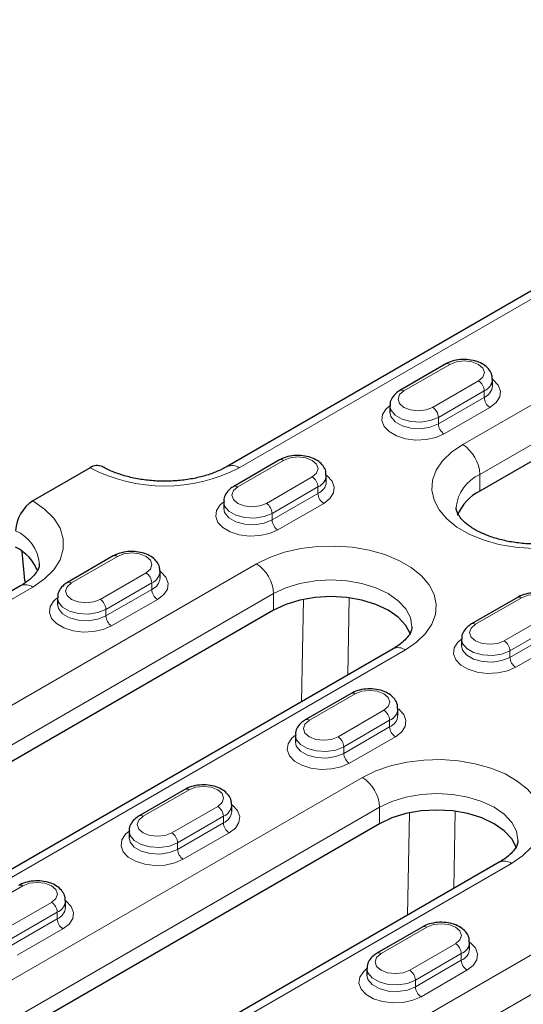
# Model space of a CAD drawing. Units: millimetres. Extents: x 0 to 420, y 0 to 297.
# Drawn here: x 212 to 224, y 146 to 170 of the extents above; entities that cross this region are included whole.
import ezdxf

# ---------------------------------------------------------------- set-up
doc = ezdxf.new("R2010")
doc.units = ezdxf.units.MM

msp = doc.modelspace()

# ---------------------------------------------------------------- linework, layer by layer
at = {"color": 7, "linetype": 'Continuous', "lineweight": 25}
for p, q in [((235.8182, 170.4166), (216.7263, 159.3951)), ((238.8052, 167.9375), (222.966, 158.7937)), ((222.1235, 161.9266), (220.9921, 161.2735)), ((223.2771, 161.386), (223.2771, 161.5493)), ((220.7457, 160.8962), (220.7457, 160.7329)), ((218.0223, 159.559), (216.8909, 158.9059)), ((213.3493, 159.3654), (211.9351, 158.549)), ((219.1758, 159.0184), (219.1758, 159.1817)), ((216.6445, 158.5286), (216.6445, 158.3653)), ((211.7342, 156.5848), (211.669, 157.3029)), ((213.9211, 157.1914), (212.7897, 156.5383)), ((215.0746, 156.6508), (215.0746, 156.8141)), ((211.6351, 156.456), (192.5432, 145.4345)), ((211.7342, 156.5848), (211.7492, 156.5328)), ((212.5433, 156.161), (212.5433, 155.9977)), ((223.8913, 156.1709), (222.7599, 155.5178)), ((217.8748, 155.8547), (207.6218, 149.9357)), ((222.5135, 155.1405), (222.5135, 154.9772)), ((220.8275, 154.9048), (210.5745, 148.9859)), ((219.7901, 153.8034), (218.6587, 153.1502)), ((220.9436, 153.2627), (220.9436, 153.426)), ((218.4122, 152.7729), (218.4122, 152.6096)), ((215.6888, 151.4358), (214.5575, 150.7826)), ((216.8424, 150.8952), (216.8424, 151.0585)), ((220.4911, 150.5888), (201.3992, 139.5673)), ((214.311, 150.4053), (214.311, 150.242)), ((223.4438, 149.639), (204.3519, 138.6175)), ((212.7412, 148.5276), (212.7412, 148.6909)), ((221.5578, 148.0477), (220.4265, 147.3946)), ((222.7114, 147.5071), (222.7114, 147.6704)), ((220.18, 147.0172), (220.18, 146.8539))]:
    msp.add_line(p, q, dxfattribs=at)
at = {"color": 8, "linetype": 'Continuous', "lineweight": 18}
for p, q in [((236.1182, 170.3869), (217.0263, 159.3654)), ((222.5417, 159.9368), (238.3809, 169.0806)), ((238.8052, 168.3458), (222.966, 159.202)), ((222.2235, 161.9167), (221.0921, 161.2636)), ((221.7992, 160.8554), (222.9306, 161.5085)), ((223.072, 161.2636), (221.9407, 160.6104)), ((223.072, 161.2636), (223.072, 161.1003)), ((221.9407, 160.4471), (223.072, 161.1003)), ((223.2135, 160.8553), (222.0821, 160.2022)), ((221.9407, 160.6104), (221.9407, 160.4471)), ((218.1223, 159.5491), (216.9909, 158.896)), ((217.698, 158.4878), (218.8294, 159.1409)), ((222.966, 158.7937), (222.966, 159.202)), ((218.9708, 158.896), (217.8394, 158.2429)), ((218.9708, 158.896), (218.9708, 158.7327)), ((217.8394, 158.0795), (218.9708, 158.7327)), ((219.1122, 158.4877), (217.9809, 157.8346)), ((217.8394, 158.2429), (217.8394, 158.0795)), ((214.0211, 157.1815), (212.8897, 156.5284)), ((207.1975, 151.0788), (217.4505, 156.9978)), ((213.5968, 156.1202), (214.7282, 156.7733)), ((211.9351, 156.4263), (192.8432, 145.4048)), ((214.8696, 156.5284), (213.7382, 155.8753)), ((214.8696, 156.5284), (214.8696, 156.3651)), ((217.8748, 156.2629), (207.6218, 150.344)), ((213.7382, 155.712), (214.8696, 156.3651)), ((217.8748, 155.8547), (217.8748, 156.2629)), ((219.7406, 156.163), (219.706, 154.2574)), ((223.9913, 156.161), (222.8599, 155.5079)), ((215.011, 156.1201), (213.8796, 155.467)), ((218.5647, 153.5985), (218.6105, 156.1244)), ((213.7382, 155.8753), (213.7382, 155.712)), ((223.567, 155.0997), (224.6984, 155.7528)), ((224.8398, 155.5079), (223.7084, 154.8548)), ((223.7084, 154.6915), (224.8398, 155.3446)), ((224.9812, 155.0996), (223.8499, 154.4465)), ((221.1275, 154.8751), (210.8744, 148.9562)), ((223.7084, 154.8548), (223.7084, 154.6915)), ((219.8901, 153.7935), (218.7587, 153.1403)), ((219.4658, 152.7321), (220.5972, 153.3853)), ((220.7386, 153.1403), (219.6072, 152.4872)), ((219.6072, 152.3239), (220.7386, 152.977)), ((220.7386, 153.1403), (220.7386, 152.977)), ((220.88, 152.732), (219.7486, 152.0789)), ((219.6072, 152.4872), (219.6072, 152.3239)), ((200.975, 140.7104), (220.0668, 151.7319)), ((215.7888, 151.4259), (214.6575, 150.7727)), ((220.4911, 150.9971), (201.3992, 139.9756)), ((215.3646, 150.3645), (216.4959, 151.0177)), ((220.4911, 150.5888), (220.4911, 150.9971)), ((221.181, 148.3327), (221.2268, 150.8585)), ((222.3569, 150.8972), (222.3223, 148.9915)), ((216.6374, 150.7727), (215.506, 150.1196)), ((215.506, 149.9563), (216.6374, 150.6094)), ((216.6374, 150.7727), (216.6374, 150.6094)), ((216.7788, 150.3645), (215.6474, 149.7113)), ((215.506, 150.1196), (215.506, 149.9563)), ((218.9355, 144.3026), (229.1885, 150.2216)), ((223.7438, 149.6093), (204.6519, 138.5878)), ((229.6128, 149.4867), (219.3597, 143.5678)), ((211.6876, 149.0583), (210.5562, 148.4052)), ((211.2634, 147.997), (212.3947, 148.6501)), ((212.5361, 148.4051), (211.4048, 147.752)), ((212.5361, 148.4051), (212.5361, 148.2418)), ((211.4048, 147.5887), (212.5361, 148.2418)), ((212.6776, 147.9969), (211.5462, 147.3438)), ((221.6578, 148.0378), (220.5265, 147.3847)), ((221.2336, 146.9764), (222.3649, 147.6296)), ((222.5064, 147.3846), (221.375, 146.7315)), ((221.375, 146.5682), (222.5064, 147.2213)), ((222.5064, 147.3846), (222.5064, 147.2213)), ((222.6478, 146.9764), (221.5164, 146.3232)), ((221.375, 146.7315), (221.375, 146.5682))]:
    msp.add_line(p, q, dxfattribs=at)
at = {"color": 8, "linetype": 'Continuous', "lineweight": 18, "flags": 128}
for points in [[(222.9306, 161.5085), (223.039, 161.6022), (223.0771, 161.7126), (223.039, 161.8231), (222.9306, 161.9167), (222.7684, 161.9793), (222.5771, 162.0013), (222.3857, 161.9793), (222.2235, 161.9167)], [(223.2771, 161.5493), (223.2975, 161.534), (223.4203, 161.4043), (223.4748, 161.2598), (223.4565, 161.1122), (223.367, 160.9737), (223.2135, 160.8553)], [(221.0921, 161.2636), (220.9838, 161.1699), (220.9457, 161.0595), (220.9838, 160.949), (221.0921, 160.8554), (221.2543, 160.7928), (221.4457, 160.7708), (221.637, 160.7928), (221.7992, 160.8554)], [(222.0821, 160.2022), (221.877, 160.1136), (221.637, 160.0619), (221.3815, 160.0513), (221.1312, 160.0828), (220.9063, 160.1536), (220.7252, 160.2582), (220.6024, 160.388), (220.548, 160.5325), (220.5663, 160.68), (220.6558, 160.8186), (220.7457, 160.8961)], [(221.9407, 160.6104), (221.7415, 160.5299), (221.5067, 160.4936), (221.2645, 160.5058), (221.0442, 160.5652), (220.8723, 160.6644), (220.7695, 160.7916), (220.7457, 160.8946)], [(220.7457, 160.7347), (220.7695, 160.6283), (220.8723, 160.5011), (221.0442, 160.4018), (221.2645, 160.3425), (221.5067, 160.3303), (221.7415, 160.3666), (221.9407, 160.4471)], [(226.2187, 157.8142), (225.891, 157.654), (225.5221, 157.5271), (225.1221, 157.437), (224.7018, 157.3861), (224.2727, 157.3758), (223.8466, 157.4065), (223.4351, 157.4772), (223.0493, 157.5861), (222.6998, 157.7302), (222.3962, 157.9055), (222.1466, 158.1072), (221.958, 158.3299), (221.8355, 158.5675), (221.7824, 158.8135), (221.8002, 159.0612), (221.8883, 159.3038), (222.0444, 159.5347), (222.2642, 159.7477), (222.5417, 159.9368)], [(218.8294, 159.1409), (218.9378, 159.2346), (218.9758, 159.345), (218.9378, 159.4555), (218.8294, 159.5491), (218.6672, 159.6117), (218.4758, 159.6337), (218.2845, 159.6117), (218.1223, 159.5491)], [(219.1758, 159.1817), (219.1963, 159.1665), (219.3191, 159.0367), (219.3735, 158.8922), (219.3553, 158.7447), (219.2658, 158.6061), (219.1122, 158.4877)], [(216.9909, 158.896), (216.8825, 158.8024), (216.8445, 158.6919), (216.8825, 158.5814), (216.9909, 158.4878), (217.1531, 158.4252), (217.3445, 158.4033), (217.5358, 158.4252), (217.698, 158.4878)], [(211.9351, 158.549), (212.2264, 158.3485), (212.453, 158.1219), (212.608, 157.8761), (212.6867, 157.6184), (212.6867, 157.3568), (212.608, 157.0991), (212.453, 156.8533), (212.2264, 156.6267), (211.9351, 156.4263)], [(217.9809, 157.8346), (217.7758, 157.746), (217.5358, 157.6943), (217.2803, 157.6837), (217.03, 157.7152), (216.8051, 157.7861), (216.624, 157.8906), (216.5012, 158.0204), (216.4468, 158.1649), (216.465, 158.3124), (216.5546, 158.451), (216.6445, 158.5285)], [(217.8394, 158.2429), (217.6403, 158.1624), (217.4055, 158.126), (217.1633, 158.1383), (216.943, 158.1976), (216.7711, 158.2968), (216.6683, 158.424), (216.6445, 158.527)], [(216.6445, 158.3671), (216.6683, 158.2607), (216.7711, 158.1335), (216.943, 158.0343), (217.1633, 157.975), (217.4055, 157.9627), (217.6403, 157.999), (217.8394, 158.0795)], [(217.4505, 156.9978), (217.7782, 157.158), (218.1471, 157.2849), (218.5471, 157.375), (218.9674, 157.4259), (219.3965, 157.4361), (219.8226, 157.4054), (220.2341, 157.3347), (220.6199, 157.2258), (220.9694, 157.0818), (221.273, 156.9065), (221.5226, 156.7048), (221.7112, 156.4821), (221.8337, 156.2445), (221.8868, 155.9985), (221.869, 155.7508), (221.7809, 155.5082), (221.6248, 155.2772), (221.405, 155.0643), (221.1275, 154.8751)], [(214.7282, 156.7733), (214.8366, 156.867), (214.8746, 156.9774), (214.8366, 157.0879), (214.7282, 157.1815), (214.566, 157.2441), (214.3746, 157.2661), (214.1833, 157.2441), (214.0211, 157.1815)], [(215.0746, 156.8141), (215.0951, 156.7989), (215.2179, 156.6691), (215.2723, 156.5246), (215.2541, 156.3771), (215.1645, 156.2385), (215.011, 156.1201)], [(212.8897, 156.5284), (212.7813, 156.4348), (212.7433, 156.3243), (212.7813, 156.2139), (212.8897, 156.1202), (213.0519, 156.0576), (213.2433, 156.0357), (213.4346, 156.0576), (213.5968, 156.1202)], [(221.289, 155.4409), (221.289, 155.4465), (221.2506, 155.6718), (221.1368, 155.8884), (220.952, 156.088), (220.7032, 156.2629), (220.4002, 156.4065), (220.0544, 156.5132), (219.6792, 156.5789), (219.289, 156.6011), (218.8988, 156.5789), (218.5236, 156.5132), (218.1779, 156.4065), (217.8748, 156.2629)], [(213.8796, 155.467), (213.6746, 155.3784), (213.4346, 155.3267), (213.179, 155.3162), (212.9287, 155.3476), (212.7039, 155.4185), (212.5228, 155.523), (212.4, 155.6528), (212.3455, 155.7973), (212.3638, 155.9448), (212.4533, 156.0834), (212.5433, 156.161)], [(213.7382, 155.8753), (213.5391, 155.7948), (213.3043, 155.7584), (213.0621, 155.7707), (212.8417, 155.83), (212.6698, 155.9292), (212.5671, 156.0564), (212.5433, 156.1595)], [(224.6984, 155.7528), (224.8068, 155.8465), (224.8448, 155.9569), (224.8068, 156.0674), (224.6984, 156.161), (224.5362, 156.2236), (224.3448, 156.2456), (224.1535, 156.2236), (223.9913, 156.161)], [(212.5433, 155.9995), (212.5671, 155.8931), (212.6698, 155.7659), (212.8417, 155.6667), (213.0621, 155.6074), (213.3043, 155.5951), (213.5391, 155.6315), (213.7382, 155.712)], [(222.8599, 155.5079), (222.7515, 155.4143), (222.7135, 155.3038), (222.7515, 155.1933), (222.8599, 155.0997), (223.0221, 155.0371), (223.2135, 155.0152), (223.4048, 155.0371), (223.567, 155.0997)], [(223.8499, 154.4465), (223.6448, 154.3579), (223.4048, 154.3062), (223.1493, 154.2956), (222.8989, 154.3271), (222.6741, 154.398), (222.493, 154.5025), (222.3702, 154.6323), (222.3158, 154.7768), (222.334, 154.9243), (222.4235, 155.0629), (222.5135, 155.1404)], [(223.7084, 154.8548), (223.5093, 154.7743), (223.2745, 154.7379), (223.0323, 154.7502), (222.812, 154.8095), (222.6401, 154.9087), (222.5373, 155.0359), (222.5135, 155.139)], [(222.5135, 154.979), (222.5373, 154.8726), (222.6401, 154.7454), (222.812, 154.6462), (223.0323, 154.5869), (223.2745, 154.5746), (223.5093, 154.611), (223.7084, 154.6915)], [(220.5972, 153.3853), (220.7055, 153.4789), (220.7436, 153.5894), (220.7055, 153.6998), (220.5972, 153.7935), (220.435, 153.856), (220.2436, 153.878), (220.0523, 153.856), (219.8901, 153.7935)], [(220.9436, 153.426), (220.9641, 153.4108), (221.0869, 153.281), (221.1413, 153.1365), (221.123, 152.989), (221.0335, 152.8504), (220.88, 152.732)], [(218.7587, 153.1403), (218.6503, 153.0467), (218.6122, 152.9362), (218.6503, 152.8258), (218.7587, 152.7321), (218.9209, 152.6696), (219.1122, 152.6476), (219.3036, 152.6696), (219.4658, 152.7321)], [(219.7486, 152.0789), (219.5436, 151.9903), (219.3035, 151.9386), (219.048, 151.9281), (218.7977, 151.9595), (218.5729, 152.0304), (218.3918, 152.1349), (218.269, 152.2647), (218.2145, 152.4092), (218.2328, 152.5567), (218.3223, 152.6953), (218.4122, 152.7729)], [(219.6072, 152.4872), (219.4081, 152.4067), (219.1732, 152.3704), (218.9311, 152.3826), (218.7107, 152.4419), (218.5388, 152.5411), (218.4361, 152.6683), (218.4122, 152.7714)], [(218.4122, 152.6114), (218.4361, 152.505), (218.5388, 152.3778), (218.7107, 152.2786), (218.9311, 152.2193), (219.1732, 152.207), (219.4081, 152.2434), (219.6072, 152.3239)], [(220.0668, 151.7319), (220.3945, 151.8922), (220.7634, 152.0191), (221.1634, 152.1092), (221.5837, 152.16), (222.0128, 152.1703), (222.4389, 152.1396), (222.8504, 152.0689), (223.2362, 151.96), (223.5857, 151.816), (223.8893, 151.6407), (224.1389, 151.4389), (224.3274, 151.2162), (224.45, 150.9786), (224.5031, 150.7326), (224.4853, 150.485), (224.3972, 150.2423), (224.2411, 150.0114), (224.0213, 149.7984), (223.7438, 149.6093)], [(216.4959, 151.0177), (216.6043, 151.1113), (216.6424, 151.2218), (216.6043, 151.3322), (216.4959, 151.4259), (216.3337, 151.4884), (216.1424, 151.5104), (215.951, 151.4884), (215.7888, 151.4259)], [(223.9053, 150.1751), (223.9053, 150.1807), (223.8669, 150.4059), (223.7531, 150.6225), (223.5683, 150.8221), (223.3195, 150.9971), (223.0165, 151.1407), (222.6707, 151.2474), (222.2955, 151.3131), (221.9053, 151.3353), (221.5151, 151.3131), (221.1399, 151.2474), (220.7942, 151.1407), (220.4911, 150.9971)], [(216.8424, 151.0584), (216.8629, 151.0432), (216.9856, 150.9134), (217.0401, 150.7689), (217.0218, 150.6214), (216.9323, 150.4828), (216.7788, 150.3645)], [(214.6575, 150.7727), (214.5491, 150.6791), (214.511, 150.5686), (214.5491, 150.4582), (214.6575, 150.3645), (214.8197, 150.302), (215.011, 150.28), (215.2024, 150.302), (215.3646, 150.3645)], [(215.6474, 149.7113), (215.4423, 149.6227), (215.2023, 149.571), (214.9468, 149.5605), (214.6965, 149.5919), (214.4717, 149.6628), (214.2905, 149.7674), (214.1678, 149.8972), (214.1133, 150.0417), (214.1316, 150.1892), (214.2211, 150.3277), (214.311, 150.4053)], [(215.506, 150.1196), (215.3069, 150.0391), (215.072, 150.0028), (214.8298, 150.015), (214.6095, 150.0743), (214.4376, 150.1736), (214.3349, 150.3007), (214.311, 150.4038)], [(214.311, 150.2438), (214.3349, 150.1374), (214.4376, 150.0102), (214.6095, 149.911), (214.8298, 149.8517), (215.072, 149.8395), (215.3069, 149.8758), (215.506, 149.9563)], [(212.3947, 148.6501), (212.5031, 148.7437), (212.5412, 148.8542), (212.5031, 148.9646), (212.3947, 149.0583), (212.2325, 149.1209), (212.0412, 149.1428), (211.8498, 149.1209), (211.6876, 149.0583)], [(212.7412, 148.6908), (212.7617, 148.6756), (212.8844, 148.5458), (212.9389, 148.4013), (212.9206, 148.2538), (212.8311, 148.1153), (212.6776, 147.9969)], [(222.3649, 147.6296), (222.4733, 147.7232), (222.5114, 147.8337), (222.4733, 147.9441), (222.3649, 148.0378), (222.2027, 148.1003), (222.0114, 148.1223), (221.82, 148.1003), (221.6578, 148.0378)], [(222.7114, 147.6703), (222.7319, 147.6551), (222.8546, 147.5253), (222.9091, 147.3808), (222.8908, 147.2333), (222.8013, 147.0948), (222.6478, 146.9764)], [(220.5265, 147.3847), (220.4181, 147.291), (220.38, 147.1805), (220.4181, 147.0701), (220.5265, 146.9764), (220.6887, 146.9139), (220.88, 146.8919), (221.0713, 146.9139), (221.2336, 146.9764)], [(221.5164, 146.3232), (221.3113, 146.2346), (221.0713, 146.1829), (220.8158, 146.1724), (220.5655, 146.2038), (220.3407, 146.2747), (220.1595, 146.3793), (220.0368, 146.5091), (219.9823, 146.6536), (220.0006, 146.8011), (220.0901, 146.9396), (220.18, 147.0172)], [(221.375, 146.7315), (221.1758, 146.651), (220.941, 146.6147), (220.6988, 146.6269), (220.4785, 146.6862), (220.3066, 146.7855), (220.2039, 146.9127), (220.18, 147.0157)], [(220.18, 146.8557), (220.2039, 146.7493), (220.3066, 146.6221), (220.4785, 146.5229), (220.6988, 146.4636), (220.941, 146.4514), (221.1758, 146.4877), (221.375, 146.5682)]]:
    msp.add_lwpolyline(points, dxfattribs=at)
at = {"color": 7, "linetype": 'Continuous', "lineweight": 25, "flags": 128}
for points in [[(221.2538, 155.2539), (221.2506, 155.2635), (221.1368, 155.4801), (220.952, 155.6797), (220.7032, 155.8547), (220.4002, 155.9982), (220.0544, 156.1049), (219.6792, 156.1706), (219.289, 156.1928), (218.8988, 156.1706), (218.5236, 156.1049), (218.1779, 155.9982), (217.8748, 155.8547)], [(223.8701, 149.988), (223.8669, 149.9977), (223.7531, 150.2143), (223.5683, 150.4139), (223.3195, 150.5888), (223.0165, 150.7324), (222.6707, 150.8391), (222.2955, 150.9048), (221.9053, 150.927), (221.5151, 150.9048), (221.1399, 150.8391), (220.7942, 150.7324), (220.4911, 150.5888)]]:
    msp.add_lwpolyline(points, dxfattribs=at)
at = {"color": 8, "linetype": 'Continuous', "lineweight": 18}
for centre, radius, start, end in [((222.1649, 161.8349), 0.1006, 54.38242, 114.30712), ((222.765, 161.2496), 0.3074, 2.60548, 57.39452), ((222.9451, 161.571), 0.3326, 292.44175, 356.53231), ((221.0336, 161.1818), 0.1006, 54.38365, 114.29304), ((222.9443, 161.4085), 0.3337, 292.51648, 355.82547), ((223.3791, 161.1142), 0.3074, 182.60548, 237.39452), ((221.6336, 160.5965), 0.3074, 2.60548, 57.39452), ((222.2477, 160.4611), 0.3074, 182.60548, 237.39452), ((222.0448, 159.1601), 0.9221, 2.60548, 57.39452), ((218.0637, 159.4674), 0.1006, 54.38242, 114.30712), ((215.1878, 162.8941), 3.979, 242.48054, 297.51946), ((216.8504, 159.1196), 0.3022, 54.40719, 114.02335), ((218.6638, 158.882), 0.3074, 2.60548, 57.39452), ((218.8439, 159.2034), 0.3326, 292.44175, 356.53231), ((223.3826, 158.284), 1.0081, 114.41022, 173.89825), ((216.9323, 158.8142), 0.1006, 54.38365, 114.29304), ((218.843, 159.0409), 0.3337, 292.51648, 355.82547), ((219.2779, 158.7466), 0.3074, 182.60548, 237.39452), ((217.5324, 158.2289), 0.3074, 2.60548, 57.39452), ((218.1465, 158.0935), 0.3074, 182.60548, 237.39452), ((211.116, 156.9129), 0.9839, 4.64637, 66.33718), ((213.9625, 157.0998), 0.1006, 54.38242, 114.30712), ((216.9537, 156.221), 0.9221, 2.60548, 57.39452), ((214.5626, 156.5144), 0.3074, 2.60548, 57.39452), ((214.7426, 156.8358), 0.3326, 292.44175, 356.53231), ((214.7418, 156.6733), 0.3337, 292.51648, 355.82547), ((211.7594, 156.181), 0.3018, 54.38242, 114.30712), ((212.8311, 156.4466), 0.1006, 54.38365, 114.29304), ((215.1766, 156.3791), 0.3074, 182.60548, 237.39452), ((223.9327, 156.0793), 0.1006, 54.38242, 114.30712), ((213.4312, 155.8613), 0.3074, 2.60548, 57.39452), ((214.0453, 155.7259), 0.3074, 182.60548, 237.39452), ((222.8013, 155.4261), 0.1006, 54.38365, 114.29304), ((220.9517, 154.6298), 0.3018, 54.38242, 114.30712), ((223.4014, 154.8408), 0.3074, 2.60548, 57.39452), ((224.0155, 154.7054), 0.3074, 182.60548, 237.39452), ((219.8315, 153.7117), 0.1006, 54.38242, 114.30712), ((220.4315, 153.1263), 0.3074, 2.60548, 57.39452), ((220.6116, 153.4477), 0.3326, 292.44175, 356.53231), ((220.6108, 153.2852), 0.3337, 292.51648, 355.82547), ((218.7001, 153.0585), 0.1006, 54.38365, 114.29304), ((221.0456, 152.991), 0.3074, 182.60548, 237.39452), ((219.3002, 152.4732), 0.3074, 2.60548, 57.39452), ((219.9143, 152.3378), 0.3074, 182.60548, 237.39452), ((219.57, 150.9552), 0.9221, 2.60548, 57.39452), ((215.7303, 151.3441), 0.1006, 54.38242, 114.30712), ((216.5104, 151.0801), 0.3326, 292.44175, 356.53231), ((214.5989, 150.691), 0.1006, 54.38365, 114.29304), ((216.3303, 150.7587), 0.3074, 2.60548, 57.39452), ((216.5096, 150.9177), 0.3337, 292.51648, 355.82547), ((216.9444, 150.6234), 0.3074, 182.60548, 237.39452), ((215.199, 150.1056), 0.3074, 2.60548, 57.39452), ((215.813, 149.9703), 0.3074, 182.60548, 237.39452), ((223.568, 149.364), 0.3018, 54.38242, 114.30712), ((211.629, 148.9765), 0.1006, 54.38242, 114.30712), ((212.2291, 148.3912), 0.3074, 2.60548, 57.39452), ((212.4092, 148.7125), 0.3326, 292.44175, 356.53231), ((212.4084, 148.5501), 0.3337, 292.51648, 355.82547), ((212.8432, 148.2558), 0.3074, 182.60548, 237.39452), ((221.5992, 147.956), 0.1006, 54.38242, 114.30712), ((222.1993, 147.3707), 0.3074, 2.60548, 57.39452), ((222.3794, 147.692), 0.3326, 292.44175, 356.53231), ((220.4679, 147.3029), 0.1006, 54.38365, 114.29304), ((222.3786, 147.5296), 0.3337, 292.51648, 355.82547), ((222.8134, 147.2353), 0.3074, 182.60548, 237.39452), ((221.0679, 146.7175), 0.3074, 2.60548, 57.39452), ((221.682, 146.5822), 0.3074, 182.60548, 237.39452)]:
    msp.add_arc(centre, radius, start, end, dxfattribs=at)
at = {"color": 7, "linetype": 'Continuous', "lineweight": 25}
for centre, radius, start, end in [((213.5253, 159.1195), 0.3023, 66.00793, 125.59008), ((223.4462, 157.8009), 1.1029, 115.81131, 159.1437), ((212.432, 157.7722), 0.9221, 122.60548, 177.39452), ((211.0305, 156.4129), 1.103, 20.88056, 64.18623)]:
    msp.add_arc(centre, radius, start, end, dxfattribs=at)
for points, knots in [([(223.2689, 161.5507), (223.2694, 161.5835), (223.2708, 161.6659), (223.2037, 161.7852), (223.0932, 161.8951), (222.9389, 161.9789), (222.7481, 162.0312), (222.5362, 162.0442), (222.33, 162.0155), (222.1957, 161.9668), (222.1331, 161.9319), (222.1235, 161.9266)], [0, 0, 0, 0, 0.07570401, 0.19031868, 0.30617583, 0.43271151, 0.56847511, 0.70553083, 0.84355484, 0.9761168, 1, 1, 1, 1]), ([(220.9921, 161.2735), (220.9619, 161.2541), (220.8853, 161.205), (220.7981, 161.1004), (220.7442, 160.9847), (220.7517, 160.9153), (220.7539, 160.8948)], [0, 0, 0, 0, 0.21850246, 0.55398178, 0.86791063, 1, 1, 1, 1]), ([(219.1676, 159.1831), (219.1682, 159.2159), (219.1695, 159.2983), (219.1025, 159.4177), (218.992, 159.5275), (218.8377, 159.6114), (218.6469, 159.6636), (218.435, 159.6766), (218.2288, 159.6479), (218.0945, 159.5992), (218.0319, 159.5644), (218.0223, 159.559)], [0, 0, 0, 0, 0.075704, 0.1903187, 0.3061758, 0.4327115, 0.5684751, 0.7055308, 0.8435548, 0.9761168, 1, 1, 1, 1]), ([(216.7263, 159.3951), (216.687, 159.3735), (216.5722, 159.3104), (216.3459, 159.2168), (216.0413, 159.1274), (215.7065, 159.0653), (215.3534, 159.0338), (214.9936, 159.0351), (214.64, 159.0693), (214.3047, 159.1345), (214.0005, 159.2272), (213.7863, 159.319), (213.68, 159.378), (213.6493, 159.3951)], [0, 0, 0, 0, 0.0513424, 0.1501399, 0.2500349, 0.3510398, 0.4528617, 0.5551194, 0.6574019, 0.7591696, 0.8600241, 0.9596181, 1, 1, 1, 1]), ([(216.8909, 158.9059), (216.8607, 158.8865), (216.7841, 158.8374), (216.6969, 158.7328), (216.643, 158.6171), (216.6505, 158.5477), (216.6527, 158.5272)], [0, 0, 0, 0, 0.2185025, 0.5539818, 0.8679106, 1, 1, 1, 1]), ([(225.9187, 157.8439), (225.8794, 157.8223), (225.7646, 157.7592), (225.5383, 157.6657), (225.2337, 157.5762), (224.8989, 157.5141), (224.5458, 157.4827), (224.186, 157.4839), (223.8323, 157.5181), (223.4972, 157.5833), (223.1925, 157.6759), (222.9287, 157.7901), (222.7141, 157.9181), (222.5542, 158.0502), (222.4492, 158.1749), (222.3961, 158.2827), (222.3775, 158.3446), (222.3825, 158.3804), (222.3837, 158.3887)], [0, 0, 0, 0, 0.03449121, 0.10086221, 0.16797048, 0.23582435, 0.30422714, 0.37292262, 0.44163479, 0.51000112, 0.57775396, 0.64466004, 0.71059473, 0.77571448, 0.84075507, 0.90706372, 0.97854166, 1, 1, 1, 1]), ([(215.0664, 156.8156), (215.067, 156.8483), (215.0683, 156.9307), (215.0012, 157.0501), (214.8908, 157.1599), (214.7364, 157.2438), (214.5457, 157.296), (214.3338, 157.3091), (214.1276, 157.2803), (213.9933, 157.2317), (213.9306, 157.1968), (213.9211, 157.1914)], [0, 0, 0, 0, 0.075704, 0.1903187, 0.3061758, 0.4327115, 0.5684751, 0.7055308, 0.8435548, 0.9761168, 1, 1, 1, 1]), ([(212.0928, 156.995), (212.0928, 156.9734), (212.0927, 156.9269), (212.0563, 156.8366), (211.9738, 156.7175), (211.8395, 156.5854), (211.7023, 156.4985), (211.6351, 156.456)], [0, 0, 0, 0, 0.18151134, 0.39291898, 0.58952517, 0.79908045, 1, 1, 1, 1]), ([(212.7897, 156.5383), (212.7595, 156.5189), (212.6829, 156.4698), (212.5957, 156.3652), (212.5418, 156.2495), (212.5492, 156.1801), (212.5515, 156.1596)], [0, 0, 0, 0, 0.2185025, 0.5539818, 0.8679106, 1, 1, 1, 1]), ([(225.0366, 155.795), (225.0372, 155.8278), (225.0385, 155.9102), (224.9714, 156.0296), (224.861, 156.1394), (224.7066, 156.2233), (224.5159, 156.2755), (224.304, 156.2885), (224.0978, 156.2598), (223.9635, 156.2112), (223.9008, 156.1763), (223.8913, 156.1709)], [0, 0, 0, 0, 0.07570401, 0.19031868, 0.30617583, 0.43271151, 0.56847511, 0.70553083, 0.84355484, 0.9761168, 1, 1, 1, 1]), ([(221.2855, 155.4434), (221.285, 155.4194), (221.284, 155.3705), (221.2429, 155.2746), (221.1557, 155.1544), (221.0207, 155.0262), (220.8891, 154.9435), (220.8275, 154.9048)], [0, 0, 0, 0, 0.20291727, 0.41236884, 0.60818781, 0.81677435, 1, 1, 1, 1]), ([(222.7599, 155.5178), (222.7297, 155.4984), (222.6531, 155.4493), (222.5659, 155.3447), (222.512, 155.229), (222.5194, 155.1596), (222.5217, 155.1391)], [0, 0, 0, 0, 0.2185025, 0.5539818, 0.8679106, 1, 1, 1, 1]), ([(220.9354, 153.4275), (220.936, 153.4602), (220.9373, 153.5427), (220.8702, 153.662), (220.7597, 153.7718), (220.6054, 153.8557), (220.4147, 153.9079), (220.2028, 153.921), (219.9966, 153.8922), (219.8623, 153.8436), (219.7996, 153.8087), (219.7901, 153.8034)], [0, 0, 0, 0, 0.075704, 0.1903187, 0.3061758, 0.4327115, 0.5684751, 0.7055308, 0.8435548, 0.9761168, 1, 1, 1, 1]), ([(218.6587, 153.1502), (218.6285, 153.1309), (218.5519, 153.0817), (218.4647, 152.9771), (218.4108, 152.8614), (218.4182, 152.792), (218.4204, 152.7715)], [0, 0, 0, 0, 0.2185025, 0.5539818, 0.8679106, 1, 1, 1, 1]), ([(216.8342, 151.0599), (216.8347, 151.0927), (216.8361, 151.1751), (216.769, 151.2944), (216.6585, 151.4042), (216.5042, 151.4881), (216.3134, 151.5403), (216.1016, 151.5534), (215.8954, 151.5246), (215.7611, 151.476), (215.6984, 151.4411), (215.6888, 151.4358)], [0, 0, 0, 0, 0.075704, 0.1903187, 0.3061758, 0.4327115, 0.5684751, 0.7055308, 0.8435548, 0.9761168, 1, 1, 1, 1]), ([(214.5575, 150.7826), (214.5273, 150.7633), (214.4507, 150.7141), (214.3634, 150.6095), (214.3095, 150.4938), (214.317, 150.4245), (214.3192, 150.4039)], [0, 0, 0, 0, 0.2185025, 0.5539818, 0.8679106, 1, 1, 1, 1]), ([(223.9018, 150.1776), (223.9013, 150.1535), (223.9003, 150.1046), (223.8592, 150.0088), (223.772, 149.8886), (223.637, 149.7603), (223.5054, 149.6777), (223.4438, 149.639)], [0, 0, 0, 0, 0.2029173, 0.4123688, 0.6081878, 0.8167744, 1, 1, 1, 1]), ([(212.733, 148.6923), (212.7335, 148.7251), (212.7349, 148.8075), (212.6678, 148.9268), (212.5573, 149.0366), (212.403, 149.1205), (212.2122, 149.1727), (212.0003, 149.1858), (211.7941, 149.1571), (211.6598, 149.1084), (211.5972, 149.0735), (211.5876, 149.0682)], [0, 0, 0, 0, 0.075704, 0.1903187, 0.3061758, 0.4327115, 0.5684751, 0.7055308, 0.8435548, 0.9761168, 1, 1, 1, 1]), ([(222.7032, 147.6718), (222.7037, 147.7046), (222.7051, 147.787), (222.638, 147.9063), (222.5275, 148.0161), (222.3732, 148.1), (222.1824, 148.1522), (221.9705, 148.1653), (221.7643, 148.1366), (221.6301, 148.0879), (221.5674, 148.053), (221.5578, 148.0477)], [0, 0, 0, 0, 0.075704, 0.1903187, 0.3061758, 0.4327115, 0.5684751, 0.7055308, 0.8435548, 0.9761168, 1, 1, 1, 1]), ([(220.4265, 147.3946), (220.3962, 147.3752), (220.3196, 147.3261), (220.2324, 147.2214), (220.1785, 147.1057), (220.186, 147.0364), (220.1882, 147.0158)], [0, 0, 0, 0, 0.2185025, 0.5539818, 0.8679106, 1, 1, 1, 1])]:
    msp.add_open_spline(points, degree=3, knots=knots, dxfattribs=at)

doc.saveas('drawing.dxf')
